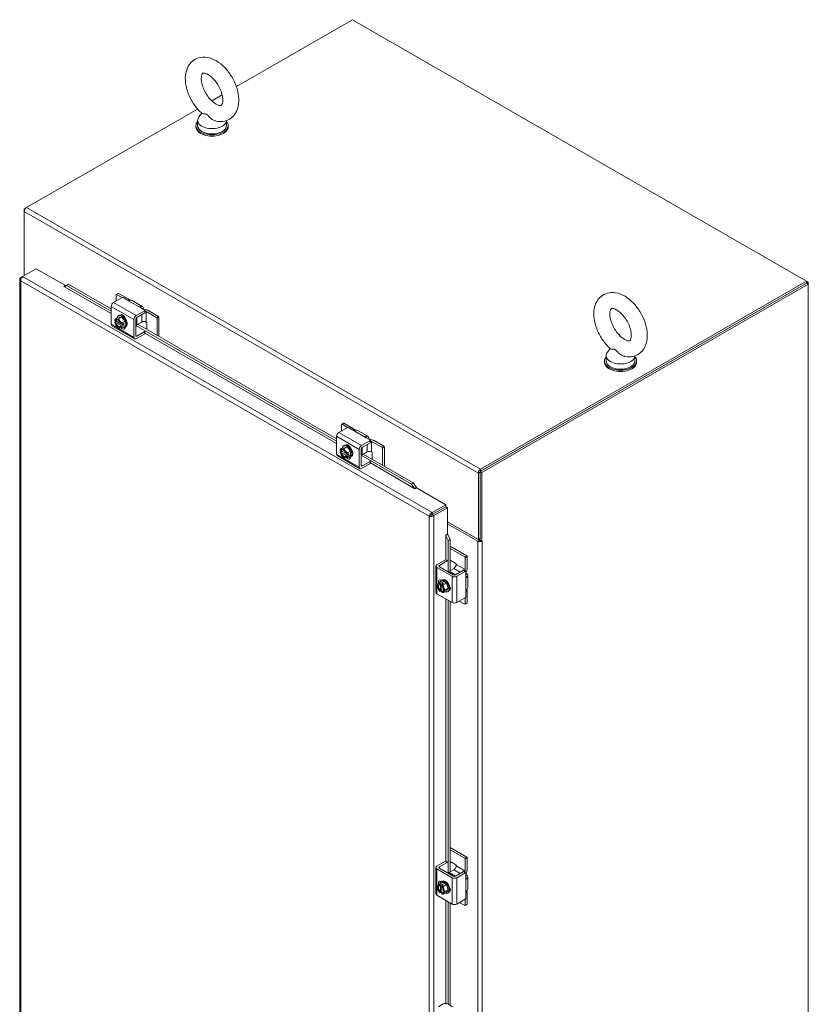
# Model space of a CAD drawing. Units: inches. Extents: x 28 to 538, y 17 to 340.
# Drawn here: x 507 to 538, y 282 to 320 of the extents above; entities that cross this region are included whole.
import ezdxf

# ---------------------------------------------------------------- set-up
doc = ezdxf.new("R2010")
doc.units = ezdxf.units.IN
doc.header["$LTSCALE"] = 33.333333
doc.header["$MEASUREMENT"] = 0
doc.layers.add('Visible (ANSI)', color=7, linetype='Continuous', lineweight=5)
doc.layers.add('Visible Narrow (ANSI)', color=7, linetype='Continuous', lineweight=5)

msp = doc.modelspace()

# ---------------------------------------------------------------- linework, layer by layer
at = {"layer": 'Visible (ANSI)'}
for p, q in [((515.369, 317.814), (519.883, 320.414)), ((519.883, 320.414), (537.517, 310.259)), ((514.413, 317.264), (514.817, 317.496)), ((507.221, 313.122), (513.861, 316.946)), ((513.865, 316.508), (513.865, 316.304)), ((514.022, 316.782), (513.912, 316.637)), ((513.8, 316.304), (513.8, 316.253)), ((514.985, 316.499), (514.985, 316.304)), ((515.05, 316.304), (515.05, 316.253)), ((507.215, 313.118), (507.133, 313.071)), ((507.133, 313.071), (507.133, 312.969)), ((507.159, 313.056), (507.133, 313.071)), ((507.133, 310.48), (507.133, 312.969)), ((507.063, 310.439), (506.997, 310.402)), ((507.022, 310.388), (506.997, 310.402)), ((507.064, 310.44), (507.595, 310.746)), ((507.595, 310.746), (508.732, 310.091)), ((506.961, 310.338), (506.961, 259.012)), ((508.673, 310.057), (508.732, 310.091)), ((510.507, 309.001), (508.673, 310.057)), ((508.75, 310.096), (508.689, 310.048)), ((508.689, 310.048), (508.773, 310.094)), ((508.732, 310.091), (508.732, 310.082)), ((508.838, 310.145), (508.75, 310.096)), ((508.773, 310.094), (508.838, 310.145)), ((510.507, 309.095), (508.773, 310.094)), ((510.507, 309.184), (508.838, 310.145)), ((537.517, 310.183), (524.833, 302.879)), ((537.517, 310.259), (524.855, 302.968)), ((537.517, 310.183), (524.855, 302.891)), ((537.583, 310.144), (524.899, 302.84)), ((537.517, 310.259), (537.583, 310.221)), ((537.517, 310.183), (537.517, 310.259)), ((537.583, 310.221), (537.517, 310.183)), ((537.583, 310.144), (537.517, 310.183)), ((537.583, 310.221), (537.583, 310.144)), ((537.583, 251.332), (537.583, 310.144)), ((510.699, 309.734), (510.699, 309.493)), ((510.705, 309.748), (510.778, 309.79)), ((510.93, 309.626), (510.72, 309.746)), ((510.793, 309.789), (511.17, 309.572)), ((510.507, 309.28), (510.507, 308.59)), ((510.928, 309.624), (510.595, 309.433)), ((510.97, 309.624), (511.121, 309.538)), ((511.317, 309.509), (511.715, 309.28)), ((510.781, 308.862), (510.663, 308.794)), ((510.781, 308.862), (510.914, 308.874)), ((510.784, 308.922), (510.819, 308.943)), ((510.914, 308.874), (510.796, 308.806)), ((510.914, 308.874), (511.046, 308.709)), ((511.001, 308.891), (511.006, 308.895)), ((511.479, 308.924), (511.812, 309.115)), ((511.509, 308.856), (511.812, 309.03)), ((511.661, 309.227), (511.812, 309.14)), ((511.82, 309.128), (511.82, 309.043)), ((512.268, 308.855), (511.87, 309.084)), ((511.965, 309.114), (512.342, 308.897)), ((510.533, 308.533), (511.417, 308.024)), ((510.648, 308.666), (510.713, 308.704)), ((510.649, 308.725), (510.676, 308.709)), ((510.676, 308.648), (510.649, 308.664)), ((510.676, 308.709), (510.69, 308.717)), ((510.69, 308.656), (510.676, 308.648)), ((510.69, 308.717), (510.877, 308.609)), ((510.895, 308.537), (510.69, 308.656)), ((510.882, 308.591), (510.909, 308.575)), ((510.882, 308.53), (510.895, 308.537)), ((510.909, 308.514), (510.882, 308.53)), ((510.914, 308.575), (510.983, 308.615)), ((510.983, 308.554), (510.914, 308.514)), ((511.046, 308.709), (510.928, 308.641)), ((511.046, 308.532), (510.928, 308.464)), ((510.93, 308.584), (510.983, 308.554)), ((510.983, 308.615), (510.983, 308.554)), ((511.043, 308.472), (511.079, 308.492)), ((511.046, 308.709), (511.046, 308.532)), ((511.391, 308.081), (511.391, 308.771)), ((511.464, 308.157), (511.464, 308.779)), ((519.261, 304.054), (511.464, 308.544)), ((511.693, 308.675), (511.501, 308.565)), ((519.261, 304.143), (511.542, 308.588)), ((511.87, 308.675), (511.87, 308.675)), ((511.891, 308.638), (511.891, 308.387)), ((512.29, 308.818), (512.29, 308.157)), ((512.363, 308.86), (512.363, 308.115)), ((511.048, 308.474), (511.048, 308.47)), ((511.812, 308.221), (511.479, 308.03)), ((511.812, 308.306), (511.509, 308.132)), ((511.82, 308.304), (511.82, 308.233)), ((519.261, 303.96), (511.82, 308.245)), ((529.731, 307.372), (529.731, 307.167)), ((529.887, 307.645), (529.778, 307.501)), ((530.851, 307.362), (530.851, 307.167)), ((529.666, 307.167), (529.666, 307.116)), ((530.916, 307.167), (530.916, 307.116)), ((519.453, 304.693), (519.453, 304.451)), ((519.459, 304.707), (519.532, 304.749)), ((519.684, 304.584), (519.474, 304.705)), ((519.547, 304.748), (519.924, 304.531)), ((519.682, 304.583), (519.349, 304.392)), ((519.724, 304.583), (519.875, 304.496)), ((520.071, 304.468), (520.469, 304.239)), ((519.261, 304.239), (519.261, 303.549)), ((519.538, 303.881), (519.573, 303.902)), ((520.233, 303.883), (520.566, 304.074)), ((520.263, 303.815), (520.566, 303.989)), ((520.415, 304.186), (520.566, 304.099)), ((520.574, 304.087), (520.574, 304.002)), ((521.022, 303.814), (520.624, 304.043)), ((520.719, 304.073), (521.096, 303.856)), ((519.402, 303.625), (519.467, 303.663)), ((519.403, 303.684), (519.43, 303.668)), ((519.43, 303.607), (519.403, 303.623)), ((519.535, 303.821), (519.417, 303.753)), ((519.43, 303.668), (519.444, 303.676)), ((519.444, 303.615), (519.43, 303.607)), ((519.444, 303.676), (519.631, 303.568)), ((519.649, 303.496), (519.444, 303.615)), ((519.535, 303.821), (519.668, 303.833)), ((519.668, 303.833), (519.55, 303.765)), ((519.636, 303.55), (519.663, 303.534)), ((519.668, 303.833), (519.8, 303.668)), ((519.668, 303.534), (519.737, 303.574)), ((519.737, 303.513), (519.668, 303.473)), ((519.8, 303.668), (519.682, 303.6)), ((519.684, 303.543), (519.737, 303.513)), ((519.737, 303.574), (519.737, 303.513)), ((519.755, 303.85), (519.76, 303.853)), ((519.8, 303.668), (519.8, 303.491)), ((520.145, 303.04), (520.145, 303.73)), ((520.218, 303.116), (520.218, 303.738)), ((520.447, 303.634), (520.255, 303.524)), ((522.237, 302.429), (520.295, 303.547)), ((520.624, 303.634), (520.624, 303.634)), ((520.645, 303.597), (520.645, 303.345)), ((521.044, 303.777), (521.044, 303.116)), ((521.117, 303.819), (521.117, 303.074)), ((519.287, 303.491), (520.171, 302.982)), ((519.636, 303.489), (519.649, 303.496)), ((519.663, 303.473), (519.636, 303.489)), ((519.8, 303.491), (519.682, 303.423)), ((519.797, 303.431), (519.833, 303.451)), ((519.802, 303.433), (519.802, 303.429)), ((522.172, 302.378), (520.218, 303.503)), ((520.566, 303.18), (520.233, 302.989)), ((520.566, 303.265), (520.263, 303.091)), ((520.574, 303.263), (520.574, 303.192)), ((522.307, 302.206), (520.574, 303.204)), ((524.767, 302.815), (524.767, 300.234)), ((524.833, 302.879), (524.833, 300.196)), ((524.899, 302.84), (524.833, 302.879)), ((524.833, 300.273), (524.833, 302.853)), ((524.899, 302.84), (524.899, 300.158)), ((522.237, 302.429), (522.172, 302.378)), ((522.172, 302.378), (522.29, 302.216)), ((522.362, 302.257), (522.237, 302.429)), ((522.301, 302.21), (522.362, 302.257)), ((522.366, 302.24), (522.307, 302.206)), ((522.365, 302.239), (522.362, 302.257)), ((522.366, 302.24), (523.503, 301.585)), ((523.503, 301.585), (522.973, 301.279)), ((522.973, 301.203), (523.503, 301.508)), ((522.973, 301.202), (523.504, 301.507)), ((522.973, 301.203), (522.973, 301.279)), ((523.04, 301.164), (523.57, 301.469)), ((523.503, 301.508), (523.503, 301.585)), ((523.504, 301.507), (523.57, 301.469)), ((523.57, 301.469), (523.57, 300.435)), ((522.929, 301.177), (522.863, 301.139)), ((522.973, 301.202), (523.04, 301.164)), ((524.767, 300.234), (523.57, 300.924)), ((523.57, 300.923), (524.811, 300.209)), ((523.57, 300.847), (524.745, 300.17)), ((524.053, 300.645), (524.053, 300.645)), ((523.511, 300.401), (523.57, 300.435)), ((523.584, 300.423), (523.511, 300.394)), ((523.511, 299.438), (523.511, 300.401)), ((523.511, 300.382), (523.593, 300.199)), ((523.584, 300.423), (523.569, 300.435)), ((523.67, 300.229), (523.584, 300.423)), ((523.593, 300.199), (523.67, 300.229)), ((523.593, 298.981), (523.593, 300.199)), ((523.67, 299.027), (523.67, 300.229)), ((524.732, 300.254), (524.733, 300.254)), ((524.833, 300.273), (524.767, 300.234)), ((524.833, 300.196), (524.899, 300.158)), ((524.899, 300.158), (524.921, 300.171)), ((524.921, 300.171), (524.921, 300.17)), ((524.921, 300.171), (524.921, 300.171)), ((524.921, 300.171), (524.921, 300.171)), ((524.314, 299.603), (523.67, 299.974)), ((524.24, 299.56), (523.67, 299.889)), ((523.153, 299.251), (523.486, 299.443)), ((523.256, 299.226), (523.559, 299.4)), ((523.5, 299.444), (523.562, 299.409)), ((523.67, 299.429), (523.887, 299.304)), ((524.262, 299.063), (524.262, 299.523)), ((524.335, 299.566), (524.335, 299.131)), ((523.117, 299.201), (523.117, 298.179)), ((523.75, 298.806), (523.153, 299.15)), ((523.794, 298.865), (523.256, 299.175)), ((523.82, 299.113), (523.628, 299.003)), ((524.186, 299.04), (523.883, 298.865)), ((523.908, 299.267), (523.908, 299.266)), ((524.259, 298.997), (523.927, 298.806)), ((524.201, 299.041), (524.274, 298.999)), ((524.28, 298.985), (524.28, 298.81)), ((523.371, 298.626), (523.253, 298.558)), ((523.289, 298.52), (523.359, 298.56)), ((523.318, 298.653), (523.354, 298.674)), ((523.319, 298.658), (523.323, 298.656)), ((523.359, 298.56), (523.359, 298.499)), ((523.359, 298.56), (523.412, 298.53)), ((523.371, 298.626), (523.525, 298.537)), ((524.354, 298.831), (524.354, 298.37)), ((523.287, 298.485), (523.287, 298.516)), ((523.301, 298.493), (523.287, 298.485)), ((523.287, 298.247), (523.301, 298.255)), ((523.287, 298.216), (523.287, 298.247)), ((523.354, 298.251), (523.289, 298.214)), ((523.301, 298.255), (523.301, 298.493)), ((523.34, 298.486), (523.34, 298.454)), ((523.354, 298.225), (523.34, 298.217)), ((523.34, 298.217), (523.34, 298.185)), ((523.412, 298.53), (523.342, 298.49)), ((523.354, 298.441), (523.354, 298.225)), ((523.525, 298.537), (523.407, 298.469)), ((523.525, 298.231), (523.407, 298.163)), ((523.601, 298.34), (523.483, 298.272)), ((523.525, 298.537), (523.601, 298.34)), ((523.601, 298.34), (523.525, 298.231)), ((523.578, 298.203), (523.613, 298.223)), ((523.66, 298.406), (523.666, 298.409)), ((524.28, 298.187), (524.28, 298.012)), ((524.335, 298.211), (524.335, 297.775)), ((523.153, 298.128), (523.75, 297.784)), ((523.511, 287.737), (523.511, 297.922)), ((523.593, 287.28), (523.593, 297.875)), ((523.67, 287.325), (523.67, 297.83)), ((523.927, 297.784), (524.259, 297.975)), ((524.24, 297.721), (524.029, 297.843)), ((524.262, 297.733), (524.262, 297.977)), ((524.329, 297.762), (524.255, 297.719)), ((524.314, 287.901), (523.67, 288.272)), ((524.24, 287.859), (523.67, 288.187)), ((524.335, 287.864), (524.335, 287.429)), ((523.117, 287.499), (523.117, 286.477)), ((523.153, 287.55), (523.486, 287.741)), ((523.256, 287.524), (523.559, 287.699)), ((523.794, 287.164), (523.256, 287.474)), ((523.5, 287.743), (523.562, 287.707)), ((523.67, 287.727), (523.887, 287.602)), ((523.908, 287.565), (523.908, 287.565)), ((524.262, 287.361), (524.262, 287.822)), ((523.75, 287.104), (523.153, 287.448)), ((523.82, 287.412), (523.628, 287.301)), ((524.186, 287.338), (523.883, 287.164)), ((524.259, 287.296), (523.927, 287.104)), ((524.201, 287.34), (524.274, 287.297)), ((524.28, 287.283), (524.28, 287.109)), ((524.354, 287.129), (524.354, 286.669)), ((523.371, 286.924), (523.253, 286.856)), ((523.287, 286.783), (523.287, 286.815)), ((523.301, 286.791), (523.287, 286.783)), ((523.289, 286.819), (523.359, 286.859)), ((523.301, 286.553), (523.301, 286.791)), ((523.318, 286.952), (523.354, 286.972)), ((523.319, 286.956), (523.323, 286.954)), ((523.34, 286.784), (523.34, 286.753)), ((523.412, 286.828), (523.342, 286.788)), ((523.354, 286.74), (523.354, 286.523)), ((523.359, 286.859), (523.359, 286.798)), ((523.359, 286.859), (523.412, 286.828)), ((523.371, 286.924), (523.525, 286.836)), ((523.525, 286.836), (523.407, 286.768)), ((523.525, 286.836), (523.601, 286.638)), ((523.66, 286.704), (523.666, 286.708)), ((523.153, 286.426), (523.75, 286.082)), ((523.287, 286.546), (523.301, 286.553)), ((523.287, 286.514), (523.287, 286.546)), ((523.354, 286.549), (523.289, 286.512)), ((523.354, 286.523), (523.34, 286.515)), ((523.34, 286.515), (523.34, 286.484)), ((523.525, 286.529), (523.407, 286.461)), ((523.601, 286.638), (523.483, 286.57)), ((523.601, 286.638), (523.525, 286.529)), ((523.578, 286.501), (523.613, 286.522)), ((524.28, 286.485), (524.28, 286.311)), ((524.335, 286.509), (524.335, 286.074)), ((523.511, 282.222), (523.511, 286.22)), ((523.593, 282.196), (523.593, 286.173)), ((523.67, 282.152), (523.67, 286.129)), ((523.927, 286.082), (524.259, 286.274)), ((524.24, 286.019), (524.029, 286.141)), ((524.329, 286.06), (524.255, 286.018)), ((524.262, 286.032), (524.262, 286.275)), ((523.22, 282.095), (523.405, 282.202)), ((523.582, 282.202), (523.767, 282.095))]:
    msp.add_line(p, q, dxfattribs=at)
for centre, start, end in [((510.967, 308.728), 195.0271, 214.5724), ((519.721, 303.686), 195.0271, 214.5724), ((523.501, 298.459), 205.3741, 224.9264), ((523.501, 286.757), 205.3741, 224.9264)]:
    msp.add_arc(centre, 0.325, start, end, dxfattribs=at)
for centre, major_axis, ratio, start_param, end_param in [((514.425, 316.508), (0.56, 0), 0.575862, 2.729842, 6.253654), ((514.425, 316.304), (-0.625, 0), 0.575862, 5.823067, 9.884896), ((514.425, 316.253), (-0.625, 0), 0.575862, 0, 3.141593), ((514.425, 316.304), (0.56, 0), 0.575862, 3.141593, 6.283185), ((507.221, 313.02), (0.062, 0.108), 0.578093, 0.783464, 2.354261), ((510.72, 309.722), (-0.015, 0.026), 0.578093, 5.499721, 7.070517), ((510.793, 309.764), (-0.015, 0.026), 0.578093, 5.499721, 6.283185), ((510.949, 309.612), (0.03, 0), 0.575862, 0.785398, 2.356194), ((510.595, 309.331), (-0.062, -0.108), 0.578093, 3.925057, 5.495853), ((510.993, 309.47), (0.25, 0), 0.575862, 0.343368, 0.785398), ((511.192, 309.292), (0.125, 0.217), 0.578093, 0, 0.371948), ((511.59, 309.063), (0.125, 0.217), 0.578093, 5.499721, 6.655133), ((510.914, 308.697), (-0.13, 0.225), 0.578093, 2.504661, 6.920117), ((510.949, 308.717), (-0.13, 0.225), 0.578093, 3.141593, 6.283185), ((510.949, 308.834), (-0.07, 0.122), 0.578093, 4.687801, 6.311641), ((511.022, 308.876), (0.07, -0.122), 0.578093, 3.691257, 3.847755), ((511.479, 308.822), (0.062, 0.108), 0.578093, 0.783464, 2.354261), ((511.789, 309.012), (0.25, 0), 0.575862, 0.785398, 1.591005), ((511.79, 309.128), (0.03, 0), 0.575862, 5.497787, 7.068583), ((511.79, 309.043), (0.03, 0), 0.575862, 5.497787, 6.283185), ((511.782, 309.033), (-0.125, 0), 0.575862, 3.926991, 4.396448), ((512.342, 308.873), (-0.015, 0.026), 0.578093, 3.928925, 5.499721), ((510.595, 308.641), (-0.062, -0.108), 0.578093, 5.495853, 6.283185), ((510.834, 308.804), (0.132, 0.23), 0.578093, 1.933726, 2.212364), ((510.967, 308.758), (-0.323, 0), 0.575862, 0.165149, 0.179507), ((510.967, 308.697), (-0.323, 0), 0.575862, 0.165149, 0.179507), ((510.834, 308.804), (0.132, 0.23), 0.578093, 2.496158, 2.616878), ((510.779, 308.62), (-0.094, 0.162), 0.578093, 6.02332, 6.869159), ((510.779, 308.62), (0.094, -0.162), 0.578093, 4.130282, 4.976122), ((510.9, 308.898), (-0.247, -0.096), 0.209664, 0.212054, 0.632588), ((510.779, 308.62), (-0.075, 0.13), 0.578093, 4.181605, 6.817837), ((510.779, 308.62), (0.075, -0.13), 0.578093, 4.181605, 6.817837), ((510.793, 308.627), (-0.075, 0.13), 0.578093, 0.089514, 0.534652), ((510.793, 308.627), (0.075, -0.13), 0.578093, 4.181605, 6.193672), ((510.9, 308.633), (-0.217, 0.152), 0.787757, 1.12971, 1.218216), ((510.9, 308.898), (0.247, 0.096), 0.209664, 3.774181, 4.194715), ((510.779, 308.62), (-0.094, 0.162), 0.578093, 4.976122, 6.02332), ((510.779, 308.62), (0.094, -0.162), 0.578093, 4.976122, 6.02332), ((510.9, 308.633), (-0.217, 0.152), 0.787757, 1.218216, 1.63875), ((511.033, 308.822), (0.217, -0.152), 0.787757, 3.939274, 4.359809), ((510.779, 308.62), (-0.094, 0.162), 0.578093, 4.130282, 4.976122), ((511.033, 308.822), (0.217, -0.152), 0.787757, 4.359809, 4.780343), ((510.779, 308.62), (0.094, -0.162), 0.578093, 6.02332, 6.869159), ((510.967, 308.758), (0.323, 0), 0.575862, 4.532882, 4.54724), ((510.967, 308.697), (-0.323, 0), 0.575862, 1.391289, 1.405648), ((511.099, 308.651), (-0.132, -0.23), 0.578093, 5.075319, 5.353956), ((511.099, 308.651), (-0.132, -0.23), 0.578093, 5.63775, 5.916388), ((511.509, 308.805), (-0.0312, -0.0542), 0.578093, 3.925057, 5.495853), ((511.457, 308.59), (0.0625, 0), 0.575862, 4.831464, 5.497787), ((511.782, 308.625), (0.125, 0), 0.575862, 0.785398, 2.356194), ((511.87, 308.651), (-0.015, 0.026), 0.578093, 3.928925, 5.499721), ((512.268, 308.83), (0.015, -0.026), 0.578093, 0.787332, 2.358128), ((511.033, 308.557), (-0.247, -0.096), 0.209664, 0.212054, 0.632588), ((511.033, 308.557), (-0.247, -0.096), 0.209664, 0.632588, 1.053123), ((510.949, 308.527), (0.07, -0.122), 0.578093, 4.968576, 7.070517), ((511.022, 308.57), (0.07, -0.122), 0.578093, 5.401787, 5.733521), ((511.509, 308.183), (-0.0312, -0.0542), 0.578093, 5.495853, 7.06665), ((511.79, 308.318), (0.03, 0), 0.575862, 5.497787, 6.144406), ((511.79, 308.233), (0.03, 0), 0.575862, 5.497787, 6.283185), ((511.479, 308.132), (-0.062, -0.108), 0.578093, 5.495853, 7.06665), ((530.291, 307.372), (0.56, 0), 0.575862, 2.729842, 6.253654), ((530.291, 307.167), (-0.625, 0), 0.575862, 5.823067, 9.884896), ((530.291, 307.116), (-0.625, 0), 0.575862, 0, 3.141593), ((530.291, 307.167), (0.56, 0), 0.575862, 3.141593, 6.283185), ((519.474, 304.681), (-0.015, 0.026), 0.578093, 5.499721, 7.070517), ((519.547, 304.723), (-0.015, 0.026), 0.578093, 5.499721, 6.283185), ((519.349, 304.29), (-0.062, -0.108), 0.578093, 3.925057, 5.495853), ((519.703, 304.571), (0.03, 0), 0.575862, 0.785398, 2.356194), ((519.747, 304.429), (0.25, 0), 0.575862, 0.343368, 0.785398), ((519.946, 304.251), (0.125, 0.217), 0.578093, 0, 0.371948), ((519.668, 303.656), (-0.13, 0.225), 0.578093, 2.504661, 6.920117), ((519.703, 303.676), (-0.13, 0.225), 0.578093, 3.141593, 6.283185), ((519.703, 303.793), (-0.07, 0.122), 0.578093, 4.687801, 6.311641), ((519.776, 303.835), (0.07, -0.122), 0.578093, 3.691257, 3.847755), ((520.344, 304.022), (0.125, 0.217), 0.578093, 5.499721, 6.655133), ((520.543, 303.971), (0.25, 0), 0.575862, 0.785398, 1.591005), ((520.544, 304.087), (0.03, 0), 0.575862, 5.497787, 7.068583), ((520.544, 304.002), (0.03, 0), 0.575862, 5.497787, 6.283185), ((520.535, 303.992), (-0.125, 0), 0.575862, 3.926991, 4.396448), ((519.349, 303.6), (-0.062, -0.108), 0.578093, 5.495853, 6.283185), ((519.588, 303.763), (0.132, 0.23), 0.578093, 1.933726, 2.212364), ((519.721, 303.717), (-0.323, 0), 0.575862, 0.165149, 0.179507), ((519.721, 303.656), (-0.323, 0), 0.575862, 0.165149, 0.179507), ((519.588, 303.763), (0.132, 0.23), 0.578093, 2.496158, 2.616878), ((519.533, 303.578), (-0.094, 0.162), 0.578093, 6.02332, 6.869159), ((519.533, 303.578), (0.094, -0.162), 0.578093, 4.130282, 4.976122), ((519.654, 303.857), (-0.247, -0.096), 0.209664, 0.212054, 0.632588), ((519.533, 303.578), (-0.075, 0.13), 0.578093, 4.181605, 6.817837), ((519.533, 303.578), (0.075, -0.13), 0.578093, 4.181605, 6.817837), ((519.547, 303.586), (-0.075, 0.13), 0.578093, 0.089514, 0.534652), ((519.547, 303.586), (0.075, -0.13), 0.578093, 4.181605, 6.193672), ((519.654, 303.857), (0.247, 0.096), 0.209664, 3.774181, 4.194715), ((519.533, 303.578), (-0.094, 0.162), 0.578093, 4.976122, 6.02332), ((519.787, 303.781), (0.217, -0.152), 0.787757, 3.939274, 4.359809), ((519.533, 303.578), (-0.094, 0.162), 0.578093, 4.130282, 4.976122), ((519.787, 303.781), (0.217, -0.152), 0.787757, 4.359809, 4.780343), ((519.721, 303.717), (0.323, 0), 0.575862, 4.532882, 4.54724), ((519.853, 303.61), (-0.132, -0.23), 0.578093, 5.075319, 5.353956), ((520.233, 303.781), (0.062, 0.108), 0.578093, 0.783464, 2.354261), ((520.263, 303.764), (-0.0312, -0.0542), 0.578093, 3.925057, 5.495853), ((520.211, 303.549), (0.0625, 0), 0.575862, 4.831464, 5.497787), ((520.535, 303.583), (0.125, 0), 0.575862, 0.785398, 2.356194), ((520.624, 303.61), (-0.015, 0.026), 0.578093, 3.928925, 5.499721), ((521.022, 303.789), (0.015, -0.026), 0.578093, 0.787332, 2.358128), ((521.096, 303.831), (-0.015, 0.026), 0.578093, 3.928925, 5.499721), ((519.654, 303.592), (-0.217, 0.152), 0.787757, 1.12971, 1.218216), ((519.533, 303.578), (0.094, -0.162), 0.578093, 4.976122, 6.02332), ((519.654, 303.592), (-0.217, 0.152), 0.787757, 1.218216, 1.63875), ((519.787, 303.516), (-0.247, -0.096), 0.209664, 0.212054, 0.632588), ((519.533, 303.578), (0.094, -0.162), 0.578093, 6.02332, 6.869159), ((519.787, 303.516), (-0.247, -0.096), 0.209664, 0.632588, 1.053123), ((519.703, 303.486), (0.07, -0.122), 0.578093, 4.968576, 7.070517), ((519.721, 303.656), (-0.323, 0), 0.575862, 1.391289, 1.405648), ((519.853, 303.61), (-0.132, -0.23), 0.578093, 5.63775, 5.916388), ((519.776, 303.528), (0.07, -0.122), 0.578093, 5.401787, 5.733521), ((520.544, 303.277), (0.03, 0), 0.575862, 5.497787, 6.144406), ((520.544, 303.192), (0.03, 0), 0.575862, 5.497787, 6.283185), ((520.233, 303.091), (-0.062, -0.108), 0.578093, 5.495853, 7.06665), ((520.263, 303.142), (-0.0312, -0.0542), 0.578093, 5.495853, 7.06665), ((524.855, 302.866), (-0.062, -0.108), 0.578093, 3.925057, 5.495853), ((524.833, 300.221), (0.125, 0), 0.575862, 3.926991, 5.246663), ((524.833, 300.221), (0.0312, 0), 0.575862, 3.926991, 4.712389), ((524.833, 300.221), (0.125, 0), 0.575862, 5.44109, 5.497787), ((523.486, 299.418), (0.015, 0.026), 0.578093, 0, 0.783464), ((523.559, 299.376), (0.015, 0.026), 0.578093, 0.128204, 0.783464), ((524.24, 299.536), (0.015, -0.026), 0.578093, 0.787332, 2.358128), ((524.314, 299.578), (-0.015, 0.026), 0.578093, 3.928925, 5.499721), ((523.242, 299.201), (-0.125, 0), 0.575862, 5.497787, 7.068583), ((523.3, 299.201), (-0.0625, 0), 0.575862, 5.497787, 7.068583), ((523.628, 298.952), (-0.0312, -0.0542), 0.578093, 3.925057, 4.581153), ((523.82, 299.216), (-0.062, -0.108), 0.578093, 0.783464, 2.354261), ((523.887, 299.279), (-0.015, 0.026), 0.578093, 3.928925, 5.499721), ((524.186, 299.015), (0.015, 0.026), 0.578093, 0, 0.783464), ((524.173, 299.012), (0.062, 0.108), 0.578093, 5.029647, 5.495853), ((524.259, 298.973), (0.015, 0.026), 0.578093, 5.495853, 7.06665), ((524.158, 299.029), (-0.125, -0.217), 0.578093, 1.544954, 2.354261), ((524.104, 298.831), (0.25, 0), 0.575862, 5.909304, 7.068583), ((523.386, 298.602), (0.207, 0.166), 0.212712, 2.087976, 2.50851), ((523.319, 298.543), (-0.07, 0.122), 0.578093, 5.499721, 7.591963), ((523.501, 298.612), (-0.265, 0), 0.575862, 0.364864, 0.643501), ((523.448, 298.428), (-0.13, 0.225), 0.578093, 2.506064, 6.918714), ((523.393, 298.586), (0.07, -0.122), 0.578093, 3.691257, 4.017379), ((523.483, 298.449), (-0.13, 0.225), 0.578093, 3.141593, 6.283185), ((523.838, 298.857), (-0.125, 0), 0.575862, 0.785398, 2.356194), ((523.838, 298.891), (0.0625, 0), 0.575862, 3.926991, 5.497787), ((523.242, 298.179), (-0.125, 0), 0.575862, 0, 0.785398), ((523.314, 298.351), (-0.094, 0.162), 0.578093, 0.263733, 1.310931), ((523.386, 298.602), (-0.207, -0.166), 0.212712, 5.650103, 6.070637), ((523.386, 298.448), (-0.024, 0.264), 0.788574, 1.49819, 1.918725), ((523.314, 298.351), (-0.094, 0.162), 0.578093, 5.701079, 6.546918), ((523.314, 298.351), (0.094, -0.162), 0.578093, 4.452523, 5.298363), ((523.386, 298.448), (-0.024, 0.264), 0.788574, 1.918725, 2.006044), ((523.314, 298.351), (-0.075, 0.13), 0.578093, 5.752401, 8.388633), ((523.327, 298.359), (-0.075, 0.13), 0.578093, 0.089514, 2.105448), ((523.501, 298.305), (-0.265, 0), 0.575862, 0.521372, 0.643501), ((523.475, 298.474), (0.161, 0.28), 0.578093, 1.734011, 1.74837), ((523.475, 298.474), (-0.161, -0.28), 0.578093, 6.101745, 6.116103), ((523.528, 298.443), (-0.161, -0.28), 0.578093, 4.875604, 4.889962), ((523.314, 298.351), (-0.094, 0.162), 0.578093, 4.452523, 5.298363), ((523.314, 298.351), (0.075, -0.13), 0.578093, 5.752401, 8.388633), ((523.314, 298.351), (0.094, -0.162), 0.578093, 5.701079, 6.546918), ((523.528, 298.443), (-0.161, -0.28), 0.578093, 6.101745, 6.116103), ((523.501, 298.612), (0.265, 0), 0.575862, 4.068888, 4.347525), ((523.501, 298.305), (-0.265, 0), 0.575862, 0.927295, 1.205932), ((523.327, 298.359), (0.075, -0.13), 0.578093, 5.752401, 6.193672), ((523.616, 298.469), (0.024, -0.264), 0.788574, 4.639783, 5.060317), ((523.616, 298.316), (-0.207, -0.166), 0.212712, 5.650103, 6.070637), ((523.314, 298.351), (0.094, -0.162), 0.578093, 0.263733, 1.310931), ((523.616, 298.469), (0.024, -0.264), 0.788574, 5.060317, 5.480852), ((523.616, 298.316), (-0.207, -0.166), 0.212712, 5.229568, 5.650103), ((523.584, 298.39), (0.07, -0.122), 0.578093, 6.258597, 7.882437), ((523.658, 298.433), (0.07, -0.122), 0.578093, 5.577584, 5.733521), ((524.158, 298.109), (0.125, 0.217), 0.578093, 5.495853, 5.94363), ((524.104, 298.37), (0.25, 0), 0.575862, 5.909304, 6.283185), ((523.838, 297.835), (0.125, 0), 0.575862, 3.926991, 5.497787), ((524.259, 298), (-0.015, -0.026), 0.578093, 0.783464, 2.354261), ((524.314, 297.788), (0.015, -0.026), 0.578093, 0, 0.787332), ((524.24, 297.745), (0.015, -0.026), 0.578093, 5.499721, 7.070517), ((524.24, 287.834), (0.015, -0.026), 0.578093, 0.787332, 2.358128), ((524.314, 287.877), (-0.015, 0.026), 0.578093, 3.928925, 5.499721), ((523.242, 287.499), (-0.125, 0), 0.575862, 5.497787, 7.068583), ((523.3, 287.499), (-0.0625, 0), 0.575862, 5.497787, 7.068583), ((523.486, 287.717), (0.015, 0.026), 0.578093, 0, 0.783464), ((523.559, 287.674), (0.015, 0.026), 0.578093, 0.128204, 0.783464), ((523.82, 287.514), (-0.062, -0.108), 0.578093, 0.783464, 2.354261), ((523.887, 287.577), (-0.015, 0.026), 0.578093, 3.928925, 5.499721), ((523.628, 287.25), (-0.0312, -0.0542), 0.578093, 3.925057, 4.581153), ((523.838, 287.155), (-0.125, 0), 0.575862, 0.785398, 2.356194), ((523.838, 287.189), (0.0625, 0), 0.575862, 3.926991, 5.497787), ((524.186, 287.314), (0.015, 0.026), 0.578093, 0, 0.783464), ((524.173, 287.31), (0.062, 0.108), 0.578093, 5.029647, 5.495853), ((524.259, 287.271), (0.015, 0.026), 0.578093, 5.495853, 7.06665), ((524.158, 287.327), (-0.125, -0.217), 0.578093, 1.544954, 2.354261), ((524.104, 287.129), (0.25, 0), 0.575862, 5.909304, 7.068583), ((523.314, 286.649), (-0.094, 0.162), 0.578093, 0.263733, 1.310931), ((523.386, 286.9), (-0.207, -0.166), 0.212712, 5.650103, 6.070637), ((523.386, 286.747), (-0.024, 0.264), 0.788574, 1.49819, 1.918725), ((523.386, 286.9), (0.207, 0.166), 0.212712, 2.087976, 2.50851), ((523.314, 286.649), (-0.094, 0.162), 0.578093, 5.701079, 6.546918), ((523.314, 286.649), (-0.075, 0.13), 0.578093, 5.752401, 8.388633), ((523.319, 286.842), (-0.07, 0.122), 0.578093, 5.499721, 7.591963), ((523.327, 286.657), (-0.075, 0.13), 0.578093, 0.089514, 2.105448), ((523.501, 286.91), (-0.265, 0), 0.575862, 0.364864, 0.643501), ((523.448, 286.727), (-0.13, 0.225), 0.578093, 2.506064, 6.918714), ((523.475, 286.772), (0.161, 0.28), 0.578093, 1.734011, 1.74837), ((523.393, 286.884), (0.07, -0.122), 0.578093, 3.691257, 4.017379), ((523.528, 286.742), (-0.161, -0.28), 0.578093, 4.875604, 4.889962), ((523.314, 286.649), (-0.094, 0.162), 0.578093, 4.452523, 5.298363), ((523.314, 286.649), (0.075, -0.13), 0.578093, 5.752401, 8.388633), ((523.501, 286.91), (0.265, 0), 0.575862, 4.068888, 4.347525), ((523.483, 286.747), (-0.13, 0.225), 0.578093, 3.141593, 6.283185), ((523.616, 286.768), (0.024, -0.264), 0.788574, 4.639783, 5.060317), ((523.584, 286.689), (0.07, -0.122), 0.578093, 6.258597, 7.882437), ((523.242, 286.477), (-0.125, 0), 0.575862, 0, 0.785398), ((523.314, 286.649), (0.094, -0.162), 0.578093, 4.452523, 5.298363), ((523.386, 286.747), (-0.024, 0.264), 0.788574, 1.918725, 2.006044), ((523.501, 286.604), (-0.265, 0), 0.575862, 0.521372, 0.643501), ((523.475, 286.772), (-0.161, -0.28), 0.578093, 6.101745, 6.116103), ((523.314, 286.649), (0.094, -0.162), 0.578093, 5.701079, 6.546918), ((523.528, 286.742), (-0.161, -0.28), 0.578093, 6.101745, 6.116103), ((523.501, 286.604), (-0.265, 0), 0.575862, 0.927295, 1.205932), ((523.327, 286.657), (0.075, -0.13), 0.578093, 5.752401, 6.193672), ((523.616, 286.614), (-0.207, -0.166), 0.212712, 5.650103, 6.070637), ((523.314, 286.649), (0.094, -0.162), 0.578093, 0.263733, 1.310931), ((523.616, 286.768), (0.024, -0.264), 0.788574, 5.060317, 5.480852), ((523.616, 286.614), (-0.207, -0.166), 0.212712, 5.229568, 5.650103), ((523.658, 286.731), (0.07, -0.122), 0.578093, 5.577584, 5.733521), ((524.259, 286.298), (-0.015, -0.026), 0.578093, 0.783464, 2.354261), ((524.158, 286.407), (0.125, 0.217), 0.578093, 5.495853, 5.94363), ((524.104, 286.669), (0.25, 0), 0.575862, 5.909304, 6.283185), ((523.838, 286.133), (0.125, 0), 0.575862, 3.926991, 5.497787), ((524.24, 286.044), (0.015, -0.026), 0.578093, 5.499721, 7.070517), ((524.314, 286.086), (0.015, -0.026), 0.578093, 0, 0.787332), ((523.494, 282.151), (0.125, 0), 0.575862, 0.785398, 2.356194)]:
    msp.add_ellipse(centre, major_axis=major_axis, ratio=ratio, start_param=start_param, end_param=end_param, dxfattribs=at)
for points, knots in [([(514.581, 316.477), (514.691, 316.454), (514.807, 316.452), (515.008, 316.501), (515.093, 316.541), (515.235, 316.65), (515.293, 316.716), (515.388, 316.874), (515.422, 316.967), (515.466, 317.181), (515.469, 317.304), (515.443, 317.564), (515.41, 317.701), (515.314, 317.968), (515.25, 318.099), (515.099, 318.342), (515.012, 318.455), (514.818, 318.655), (514.712, 318.742), (514.484, 318.878), (514.363, 318.928), (514.127, 318.967), (514.013, 318.965), (513.818, 318.909), (513.736, 318.866), (513.598, 318.752), (513.543, 318.683), (513.451, 318.52), (513.42, 318.425), (513.382, 318.205), (513.382, 318.08), (513.415, 317.818), (513.451, 317.681), (513.553, 317.415), (513.619, 317.286), (513.775, 317.046), (513.864, 316.935), (513.985, 316.815), (514.008, 316.794), (514.031, 316.773)], [0.306046, 0.306046, 0.306046, 0.306046, 0.616762, 0.616762, 0.859474, 0.859474, 1.092499, 1.092499, 1.36248, 1.36248, 1.694542, 1.694542, 2.054578, 2.054578, 2.410923, 2.410923, 2.764983, 2.764983, 3.123071, 3.123071, 3.480075, 3.480075, 3.783068, 3.783068, 4.022464, 4.022464, 4.257148, 4.257148, 4.532522, 4.532522, 4.869513, 4.869513, 5.229769, 5.229769, 5.585641, 5.585641, 5.939837, 5.939837, 6.021369, 6.021369, 6.021369, 6.021369]), ([(514.58, 317.137), (514.622, 317.112), (514.66, 317.097), (514.722, 317.08), (514.744, 317.079), (514.778, 317.081), (514.782, 317.084), (514.793, 317.092), (514.8, 317.099), (514.821, 317.137), (514.832, 317.169), (514.844, 317.252), (514.845, 317.3), (514.836, 317.409), (514.825, 317.47), (514.789, 317.602), (514.763, 317.672), (514.698, 317.812), (514.658, 317.881), (514.57, 318.011), (514.521, 318.071), (514.422, 318.173), (514.372, 318.216), (514.279, 318.281), (514.236, 318.304), (514.164, 318.332), (514.134, 318.338), (514.09, 318.342), (514.078, 318.339), (514.062, 318.333), (514.058, 318.332), (514.035, 318.295), (514.021, 318.264), (514.007, 318.18), (514.005, 318.134), (514.012, 318.028), (514.022, 317.967), (514.056, 317.837), (514.08, 317.768), (514.143, 317.628), (514.181, 317.558), (514.268, 317.427), (514.316, 317.365), (514.414, 317.26), (514.464, 317.216), (514.536, 317.164), (514.558, 317.149), (514.58, 317.137)], [0, 0, 0, 0, 0.255193, 0.255193, 0.509702, 0.509702, 0.846104, 0.846104, 1.129842, 1.129842, 1.422698, 1.422698, 1.674057, 1.674057, 1.934189, 1.934189, 2.205922, 2.205922, 2.484519, 2.484519, 2.763342, 2.763342, 3.035474, 3.035474, 3.295557, 3.295557, 3.546898, 3.546898, 3.827795, 3.827795, 4.219695, 4.219695, 4.540625, 4.540625, 4.792019, 4.792019, 5.051009, 5.051009, 5.321807, 5.321807, 5.600033, 5.600033, 5.87913, 5.87913, 6.152163, 6.152163, 6.283185, 6.283185, 6.283185, 6.283185]), ([(514.206, 316.742), (514.196, 316.747), (514.187, 316.751), (514.156, 316.761), (514.137, 316.763), (514.088, 316.764), (514.056, 316.762), (514.035, 316.77), (514.033, 316.771), (514.031, 316.773)], [0.9142381, 0.9142381, 0.9142381, 0.9142381, 0.9520549, 0.9520549, 1.0311037, 1.0311037, 1.1787345, 1.1787345, 1.2059723, 1.2059723, 1.2059723, 1.2059723]), ([(514.581, 316.477), (514.567, 316.48), (514.554, 316.484), (514.503, 316.501), (514.467, 316.52), (514.385, 316.575), (514.345, 316.613), (514.284, 316.675), (514.256, 316.705), (514.221, 316.732), (514.214, 316.737), (514.206, 316.742)], [0.5634332, 0.5634332, 0.5634332, 0.5634332, 0.5914337, 0.5914337, 0.6707937, 0.6707937, 0.7825907, 0.7825907, 0.8847232, 0.8847232, 0.9142381, 0.9142381, 0.9142381, 0.9142381]), ([(506.997, 310.402), (506.967, 310.378), (506.954, 310.345), (506.965, 310.315), (506.971, 310.3), (506.982, 310.286), (506.997, 310.275)], [0, 0, 0, 0, 1.04908, 1.04908, 1.04908, 1.570796, 1.570796, 1.570796, 1.570796]), ([(506.997, 310.275), (506.993, 310.313), (507.005, 310.361), (507.027, 310.397), (507.038, 310.415), (507.051, 310.43), (507.064, 310.44)], [0, 0, 0, 0, 1.04908, 1.04908, 1.04908, 1.570796, 1.570796, 1.570796, 1.570796]), ([(530.447, 307.341), (530.557, 307.318), (530.673, 307.315), (530.874, 307.364), (530.959, 307.404), (531.101, 307.513), (531.159, 307.58), (531.254, 307.738), (531.288, 307.831), (531.331, 308.045), (531.335, 308.168), (531.308, 308.427), (531.276, 308.565), (531.179, 308.832), (531.116, 308.962), (530.965, 309.205), (530.878, 309.318), (530.684, 309.519), (530.577, 309.606), (530.35, 309.742), (530.228, 309.791), (529.992, 309.831), (529.878, 309.828), (529.683, 309.772), (529.601, 309.729), (529.464, 309.616), (529.408, 309.547), (529.317, 309.384), (529.286, 309.288), (529.248, 309.069), (529.248, 308.944), (529.281, 308.681), (529.317, 308.544), (529.419, 308.278), (529.485, 308.149), (529.64, 307.909), (529.73, 307.798), (529.85, 307.679), (529.873, 307.657), (529.897, 307.637)], [0.306046, 0.306046, 0.306046, 0.306046, 0.616762, 0.616762, 0.859474, 0.859474, 1.092499, 1.092499, 1.36248, 1.36248, 1.694542, 1.694542, 2.054578, 2.054578, 2.410923, 2.410923, 2.764983, 2.764983, 3.123071, 3.123071, 3.480075, 3.480075, 3.783068, 3.783068, 4.022464, 4.022464, 4.257148, 4.257148, 4.532522, 4.532522, 4.869513, 4.869513, 5.229769, 5.229769, 5.585641, 5.585641, 5.939837, 5.939837, 6.021369, 6.021369, 6.021369, 6.021369]), ([(511.262, 309.52), (511.254, 309.52), (511.243, 309.519), (511.218, 309.518), (511.205, 309.518), (511.179, 309.52), (511.166, 309.522), (511.141, 309.528), (511.13, 309.532), (511.121, 309.538)], [0.4353604, 0.4353604, 0.4353604, 0.4353604, 0.5345402, 0.5345402, 0.6337199, 0.6337199, 0.7295016, 0.7295016, 0.8252834, 0.8252834, 0.8252834, 0.8252834]), ([(511.661, 309.227), (511.653, 309.231), (511.646, 309.237), (511.635, 309.25), (511.633, 309.256), (511.631, 309.268), (511.632, 309.274), (511.638, 309.284), (511.644, 309.287), (511.653, 309.29), (511.657, 309.291), (511.661, 309.291)], [0, 0, 0, 0, 0.0855487, 0.0855487, 0.1710975, 0.1710975, 0.2580823, 0.2580823, 0.3450671, 0.3450671, 0.3884878, 0.3884878, 0.3884878, 0.3884878]), ([(530.446, 308), (530.488, 307.976), (530.526, 307.96), (530.587, 307.943), (530.61, 307.942), (530.643, 307.944), (530.648, 307.947), (530.658, 307.955), (530.666, 307.962), (530.686, 308), (530.698, 308.032), (530.71, 308.116), (530.711, 308.163), (530.702, 308.272), (530.691, 308.334), (530.654, 308.465), (530.628, 308.535), (530.563, 308.675), (530.524, 308.745), (530.436, 308.874), (530.387, 308.934), (530.288, 309.036), (530.238, 309.079), (530.145, 309.144), (530.102, 309.167), (530.029, 309.196), (530, 309.202), (529.956, 309.206), (529.944, 309.202), (529.928, 309.197), (529.924, 309.196), (529.901, 309.159), (529.887, 309.127), (529.873, 309.044), (529.871, 308.997), (529.878, 308.891), (529.888, 308.831), (529.921, 308.701), (529.946, 308.631), (530.008, 308.491), (530.047, 308.421), (530.133, 308.29), (530.181, 308.229), (530.28, 308.124), (530.33, 308.079), (530.401, 308.027), (530.424, 308.012), (530.446, 308)], [0, 0, 0, 0, 0.255193, 0.255193, 0.509702, 0.509702, 0.846104, 0.846104, 1.129842, 1.129842, 1.422698, 1.422698, 1.674057, 1.674057, 1.934189, 1.934189, 2.205922, 2.205922, 2.484519, 2.484519, 2.763342, 2.763342, 3.035474, 3.035474, 3.295557, 3.295557, 3.546898, 3.546898, 3.827795, 3.827795, 4.219695, 4.219695, 4.540625, 4.540625, 4.792019, 4.792019, 5.051009, 5.051009, 5.321807, 5.321807, 5.600033, 5.600033, 5.87913, 5.87913, 6.152163, 6.152163, 6.283185, 6.283185, 6.283185, 6.283185]), ([(530.072, 307.605), (530.062, 307.611), (530.052, 307.615), (530.022, 307.625), (530.002, 307.626), (529.954, 307.628), (529.921, 307.626), (529.901, 307.634), (529.899, 307.635), (529.897, 307.637)], [0.9142381, 0.9142381, 0.9142381, 0.9142381, 0.9520549, 0.9520549, 1.0311037, 1.0311037, 1.1787345, 1.1787345, 1.2059723, 1.2059723, 1.2059723, 1.2059723]), ([(530.447, 307.341), (530.433, 307.344), (530.42, 307.347), (530.369, 307.365), (530.332, 307.384), (530.25, 307.439), (530.211, 307.476), (530.149, 307.538), (530.122, 307.568), (530.087, 307.596), (530.079, 307.601), (530.072, 307.605)], [0.5634332, 0.5634332, 0.5634332, 0.5634332, 0.5914337, 0.5914337, 0.6707937, 0.6707937, 0.7825907, 0.7825907, 0.8847232, 0.8847232, 0.9142381, 0.9142381, 0.9142381, 0.9142381]), ([(520.016, 304.479), (520.008, 304.479), (519.997, 304.478), (519.972, 304.477), (519.959, 304.477), (519.933, 304.479), (519.92, 304.481), (519.895, 304.487), (519.884, 304.491), (519.875, 304.496)], [0.4353604, 0.4353604, 0.4353604, 0.4353604, 0.5345402, 0.5345402, 0.6337199, 0.6337199, 0.7295016, 0.7295016, 0.8252834, 0.8252834, 0.8252834, 0.8252834]), ([(520.415, 304.186), (520.407, 304.19), (520.4, 304.196), (520.389, 304.208), (520.387, 304.215), (520.385, 304.227), (520.386, 304.233), (520.392, 304.243), (520.398, 304.246), (520.407, 304.249), (520.411, 304.25), (520.415, 304.25)], [0, 0, 0, 0, 0.0855487, 0.0855487, 0.1710975, 0.1710975, 0.2580823, 0.2580823, 0.3450671, 0.3450671, 0.3884878, 0.3884878, 0.3884878, 0.3884878]), ([(522.973, 301.279), (522.937, 301.264), (522.902, 301.229), (522.882, 301.192), (522.872, 301.174), (522.865, 301.155), (522.863, 301.139)], [0, 0, 0, 0, 1.04908, 1.04908, 1.04908, 1.570796, 1.570796, 1.570796, 1.570796]), ([(522.863, 301.139), (522.894, 301.126), (522.942, 301.125), (522.984, 301.137), (523.005, 301.143), (523.024, 301.152), (523.04, 301.164)], [0, 0, 0, 0, 1.04908, 1.04908, 1.04908, 1.570796, 1.570796, 1.570796, 1.570796]), ([(522.929, 301.177), (522.936, 301.185), (522.952, 301.199), (522.97, 301.202), (522.971, 301.202), (522.972, 301.202), (522.973, 301.203)], [0, 0, 0, 0, 1.483475, 1.483475, 1.483475, 1.570796, 1.570796, 1.570796, 1.570796]), ([(522.929, 301.177), (522.94, 301.178), (522.959, 301.186), (522.971, 301.199), (522.972, 301.2), (522.973, 301.201), (522.973, 301.202)], [0, 0, 0, 0, 1.483475, 1.483475, 1.483475, 1.570796, 1.570796, 1.570796, 1.570796]), ([(524.336, 298.778), (524.331, 298.771), (524.325, 298.766), (524.312, 298.761), (524.306, 298.762), (524.294, 298.769), (524.289, 298.774), (524.282, 298.79), (524.28, 298.8), (524.28, 298.81)], [0.4353604, 0.4353604, 0.4353604, 0.4353604, 0.5345402, 0.5345402, 0.6337199, 0.6337199, 0.7295016, 0.7295016, 0.8252834, 0.8252834, 0.8252834, 0.8252834]), ([(524.28, 298.187), (524.28, 298.196), (524.282, 298.207), (524.287, 298.228), (524.292, 298.24), (524.301, 298.26), (524.307, 298.271), (524.319, 298.291), (524.324, 298.3), (524.332, 298.311), (524.334, 298.314), (524.336, 298.318)], [0, 0, 0, 0, 0.0855487, 0.0855487, 0.1710975, 0.1710975, 0.2580823, 0.2580823, 0.3450671, 0.3450671, 0.3884878, 0.3884878, 0.3884878, 0.3884878]), ([(524.336, 287.076), (524.331, 287.069), (524.325, 287.064), (524.312, 287.06), (524.306, 287.06), (524.294, 287.067), (524.289, 287.073), (524.282, 287.089), (524.28, 287.099), (524.28, 287.109)], [0.4353604, 0.4353604, 0.4353604, 0.4353604, 0.5345402, 0.5345402, 0.6337199, 0.6337199, 0.7295016, 0.7295016, 0.8252834, 0.8252834, 0.8252834, 0.8252834]), ([(524.28, 286.485), (524.28, 286.494), (524.282, 286.505), (524.287, 286.527), (524.292, 286.538), (524.301, 286.559), (524.307, 286.57), (524.319, 286.589), (524.324, 286.598), (524.332, 286.609), (524.334, 286.613), (524.336, 286.616)], [0, 0, 0, 0, 0.0855487, 0.0855487, 0.1710975, 0.1710975, 0.2580823, 0.2580823, 0.3450671, 0.3450671, 0.3884878, 0.3884878, 0.3884878, 0.3884878])]:
    msp.add_open_spline(points, degree=3, knots=knots, dxfattribs=at)
at = {"layer": 'Visible Narrow (ANSI)'}
for p, q in [((507.221, 313.122), (524.855, 302.968)), ((524.767, 302.815), (507.133, 312.969)), ((507.064, 310.44), (522.973, 301.279)), ((506.997, 310.275), (506.997, 258.974)), ((522.863, 301.139), (506.997, 310.275)), ((510.72, 309.746), (510.793, 309.789)), ((510.507, 309.28), (511.391, 308.771)), ((511.479, 308.924), (510.595, 309.433)), ((511.121, 309.538), (511.661, 309.227)), ((511.661, 309.227), (511.661, 309.291)), ((510.926, 308.941), (510.926, 308.959)), ((511.693, 308.962), (511.693, 308.675)), ((511.812, 309.115), (511.812, 309.03)), ((511.87, 308.675), (511.87, 309.084)), ((512.342, 308.897), (512.268, 308.855)), ((511.391, 308.081), (510.507, 308.59)), ((511.501, 308.565), (511.501, 308.851)), ((512.29, 308.818), (512.363, 308.86)), ((511.509, 308.132), (511.464, 308.157)), ((511.812, 308.306), (511.812, 308.221)), ((519.474, 304.705), (519.547, 304.748)), ((520.233, 303.883), (519.349, 304.392)), ((519.875, 304.496), (520.415, 304.186)), ((519.261, 304.239), (520.145, 303.73)), ((519.68, 303.9), (519.68, 303.918)), ((520.415, 304.186), (520.415, 304.25)), ((520.447, 303.921), (520.447, 303.634)), ((520.566, 304.074), (520.566, 303.989)), ((520.624, 303.634), (520.624, 304.043)), ((520.145, 303.04), (519.261, 303.549)), ((520.255, 303.524), (520.255, 303.81)), ((521.096, 303.856), (521.022, 303.814)), ((521.044, 303.777), (521.117, 303.819)), ((520.566, 303.265), (520.566, 303.18)), ((520.263, 303.091), (520.218, 303.116)), ((524.833, 302.853), (524.767, 302.815)), ((524.855, 302.968), (524.855, 302.891)), ((523.008, 301.222), (523.007, 301.222)), ((523.051, 301.248), (523.052, 301.247)), ((522.863, 249.837), (522.863, 301.139)), ((523.04, 301.164), (523.04, 280.998)), ((524.11, 300.613), (524.109, 300.613)), ((524.592, 300.335), (524.592, 300.335)), ((524.745, 300.17), (524.811, 300.209)), ((524.745, 249.994), (524.745, 300.17)), ((524.769, 300.233), (524.833, 300.27)), ((524.921, 300.171), (524.921, 300.17)), ((524.921, 300.17), (524.921, 249.994)), ((523.486, 299.443), (523.559, 299.4)), ((524.314, 299.603), (524.24, 299.56)), ((524.262, 299.523), (524.335, 299.566)), ((523.153, 298.128), (523.153, 299.15)), ((523.256, 299.175), (523.256, 299.226)), ((523.874, 298.861), (523.628, 299.003)), ((523.82, 299.113), (524.067, 298.971)), ((524.262, 299.063), (523.908, 299.266)), ((524.186, 299.04), (524.259, 298.997)), ((523.75, 298.806), (523.75, 297.784)), ((523.927, 297.784), (523.927, 298.806)), ((524.336, 298.778), (524.28, 298.81)), ((524.28, 298.81), (524.28, 298.187)), ((523.68, 298.308), (523.666, 298.316)), ((524.335, 297.775), (524.262, 297.733)), ((524.314, 287.901), (524.24, 287.859)), ((524.262, 287.822), (524.335, 287.864)), ((523.256, 287.474), (523.256, 287.524)), ((523.486, 287.741), (523.559, 287.699)), ((524.262, 287.361), (523.908, 287.565)), ((523.153, 286.426), (523.153, 287.448)), ((523.874, 287.159), (523.628, 287.301)), ((523.75, 287.104), (523.75, 286.082)), ((523.82, 287.412), (524.067, 287.27)), ((523.927, 286.082), (523.927, 287.104)), ((524.186, 287.338), (524.259, 287.296)), ((524.336, 287.076), (524.28, 287.109)), ((524.28, 287.109), (524.28, 286.485)), ((523.68, 286.606), (523.666, 286.615)), ((524.335, 286.074), (524.262, 286.032))]:
    msp.add_line(p, q, dxfattribs=at)

doc.saveas('drawing.dxf')
